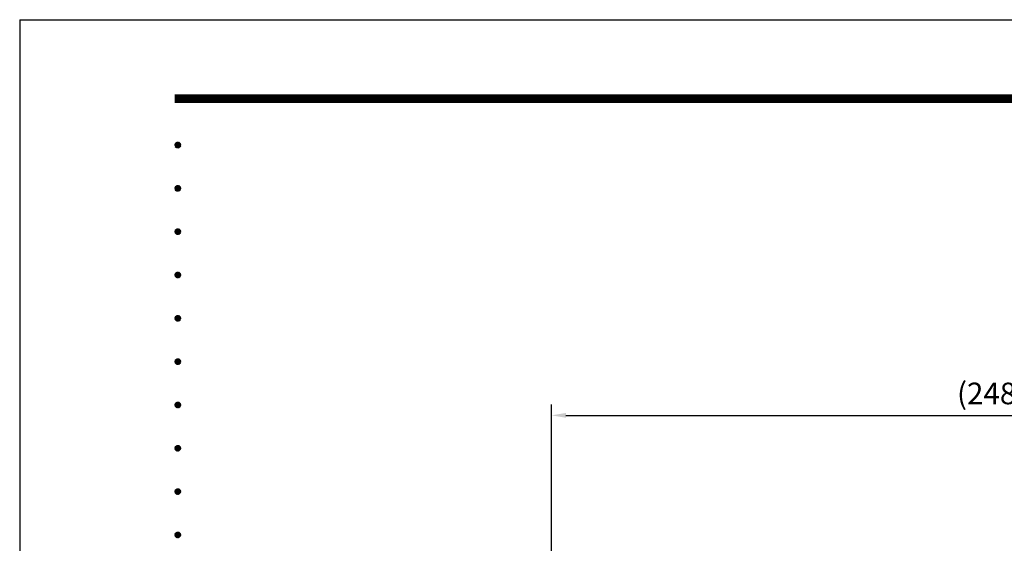
# Model space of a CAD drawing. Extents: x 0 to 8400, y 0 to 5940.
# Drawn here: x 0 to 2727, y 4490 to 5940 of the extents above; entities that cross this region are included whole.
import ezdxf
from ezdxf.enums import TextEntityAlignment as Align

# ---------------------------------------------------------------- set-up
doc = ezdxf.new("R2010")
doc.units = 0
doc.header["$LTSCALE"] = 6
doc.layers.get('0').update_dxf_attribs({"linetype": 'CONTINUOUS'})
doc.layers.get('DEFPOINTS').update_dxf_attribs({"linetype": 'CONTINUOUS'})
doc.layers.add('P_2DIM', color=6, linetype='CONTINUOUS')
doc.layers.add('P_5DRAWFRAME', color=104, linetype='CONTINUOUS')
doc.styles.add('BIGFONT', font='simplex.shx', dxfattribs={"bigfont": 'bigfont.shx'})
doc.dimstyles.new('DIMBIGFONT$0', dxfattribs={"dimscale": 20, "dimtxt": 3, "dimasz": 2, "dimexe": 1.5, "dimexo": 3, "dimgap": 0.75, "dimtad": 1, "dimdec": 1, "dimdsep": 46, "dimtxsty": 'BIGFONT', "dimsah": 1, "dimcen": 0, "dimclrt": 230, "dimadec": 1, "dimazin": 2, "dimtfac": 0.6, "dimtdec": 1, "dimtofl": 0, "dimtmove": 2, "dimatfit": 3, "dimfxl": 0, "dimtvp": 1, "dimtolj": 1, "dimarcsym": 0})

# ---------------------------------------------------------------- blocks, each defined once
blk = doc.blocks.new('DFP3')
at = {"color": 0}
for p, q in [((21.5, 286.6), (408, 286.6)), ((21.5, 286.55), (408, 286.55)), ((21.5, 286.5), (408, 286.5)), ((21.5, 286.45), (408, 286.45)), ((21.5, 286.4), (408, 286.4)), ((408, 286.35), (21.5, 286.35)), ((21.5, 286.3), (408, 286.3)), ((408, 286.25), (21.5, 286.25)), ((21.5, 286.2), (408, 286.2)), ((408, 286.15), (21.5, 286.15)), ((21.5, 286.1), (408, 286.1)), ((21.5, 286.05), (408, 286.05)), ((21.5, 286), (408, 286)), ((21.5, 285.95), (408, 285.95)), ((21.5, 285.9), (408, 285.9)), ((21.5, 285.85), (408, 285.85)), ((21.5, 285.8), (408, 285.8)), ((21.5, 285.75), (408, 285.75)), ((21.5, 285.7), (408, 285.7)), ((408, 285.65), (21.5, 285.65)), ((21.5, 285.6), (408, 285.6)), ((21.5, 279.65), (21.9, 280.05)), ((21.5, 279.65), (21.9, 279.25)), ((21.51, 279.73), (21.82, 280.04)), ((21.51, 279.58), (21.97, 280.04)), ((21.51, 279.72), (21.97, 279.26)), ((21.51, 279.57), (21.82, 279.26)), ((21.52, 279.53), (22.02, 280.03)), ((21.52, 279.77), (22.02, 279.27)), ((21.54, 279.48), (22.07, 280.01)), ((21.54, 279.82), (22.07, 279.29)), ((21.55, 279.84), (21.71, 280)), ((21.56, 279.43), (22.12, 279.99)), ((21.56, 279.87), (22.12, 279.31)), ((21.59, 279.39), (22.16, 279.96)), ((21.59, 279.91), (22.16, 279.34)), ((21.63, 279.94), (22.19, 279.38)), ((21.63, 279.36), (22.19, 279.92)), ((21.67, 279.98), (22.23, 279.42)), ((21.67, 279.32), (22.23, 279.88)), ((21.71, 280), (22.25, 279.46)), ((21.71, 279.3), (22.25, 279.84)), ((21.76, 280.03), (22.28, 279.51)), ((21.76, 279.27), (22.28, 279.79)), ((21.82, 280.04), (22.29, 279.57)), ((21.82, 279.26), (22.29, 279.73)), ((21.88, 280.05), (22.3, 279.63)), ((21.88, 279.25), (22.3, 279.67)), ((21.95, 280.05), (22.3, 279.7)), ((21.95, 279.25), (22.3, 279.6)), ((22.05, 280.02), (22.27, 279.8)), ((21.55, 279.46), (21.71, 279.3)), ((22.05, 279.28), (22.27, 279.5)), ((21.5, 273.65), (21.9, 274.05)), ((21.5, 273.65), (21.9, 273.25)), ((21.51, 273.73), (21.82, 274.04)), ((21.51, 273.58), (21.97, 274.04)), ((21.51, 273.72), (21.97, 273.26)), ((21.51, 273.57), (21.82, 273.26)), ((21.52, 273.53), (22.02, 274.03)), ((21.52, 273.77), (22.02, 273.27)), ((21.54, 273.48), (22.07, 274.01)), ((21.54, 273.82), (22.07, 273.29)), ((21.55, 273.84), (21.71, 274)), ((21.55, 273.46), (21.71, 273.3)), ((21.56, 273.43), (22.12, 273.99)), ((21.56, 273.87), (22.12, 273.31)), ((21.59, 273.39), (22.16, 273.96)), ((21.59, 273.91), (22.16, 273.34)), ((21.63, 273.94), (22.19, 273.38)), ((21.63, 273.36), (22.19, 273.92)), ((21.67, 273.98), (22.23, 273.42)), ((21.67, 273.32), (22.23, 273.88)), ((21.71, 274), (22.25, 273.46)), ((21.71, 273.3), (22.25, 273.84)), ((21.76, 274.03), (22.28, 273.51)), ((21.76, 273.27), (22.28, 273.79)), ((21.82, 274.04), (22.29, 273.57)), ((21.82, 273.26), (22.29, 273.73)), ((21.88, 274.05), (22.3, 273.63)), ((21.88, 273.25), (22.3, 273.67)), ((21.95, 274.05), (22.3, 273.7)), ((21.95, 273.25), (22.3, 273.6)), ((22.05, 274.02), (22.27, 273.8)), ((22.05, 273.28), (22.27, 273.5)), ((21.5, 267.65), (21.9, 268.05)), ((21.5, 267.65), (21.9, 267.25)), ((21.51, 267.73), (21.82, 268.04)), ((21.51, 267.58), (21.97, 268.04)), ((21.51, 267.72), (21.97, 267.26)), ((21.51, 267.57), (21.82, 267.26)), ((21.52, 267.53), (22.02, 268.03)), ((21.52, 267.77), (22.02, 267.27)), ((21.54, 267.48), (22.07, 268.01)), ((21.54, 267.82), (22.07, 267.29)), ((21.55, 267.84), (21.71, 268)), ((21.55, 267.46), (21.71, 267.3)), ((21.56, 267.43), (22.12, 267.99)), ((21.56, 267.87), (22.12, 267.31)), ((21.59, 267.39), (22.16, 267.96)), ((21.59, 267.91), (22.16, 267.34)), ((21.63, 267.94), (22.19, 267.38)), ((21.63, 267.36), (22.19, 267.92)), ((21.67, 267.98), (22.23, 267.42)), ((21.67, 267.32), (22.23, 267.88)), ((21.71, 268), (22.25, 267.46)), ((21.71, 267.3), (22.25, 267.84)), ((21.76, 268.03), (22.28, 267.51)), ((21.76, 267.27), (22.28, 267.79)), ((21.82, 268.04), (22.29, 267.57)), ((21.82, 267.26), (22.29, 267.73)), ((21.88, 268.05), (22.3, 267.63)), ((21.88, 267.25), (22.3, 267.67)), ((21.95, 268.05), (22.3, 267.7)), ((21.95, 267.25), (22.3, 267.6)), ((22.05, 268.02), (22.27, 267.8)), ((22.05, 267.28), (22.27, 267.5)), ((21.5, 261.65), (21.9, 262.05)), ((21.51, 261.73), (21.82, 262.04)), ((21.51, 261.58), (21.97, 262.04)), ((21.52, 261.53), (22.02, 262.03)), ((21.54, 261.48), (22.07, 262.01)), ((21.55, 261.84), (21.71, 262)), ((21.56, 261.43), (22.12, 261.99)), ((21.56, 261.87), (22.12, 261.31)), ((21.59, 261.39), (22.16, 261.96)), ((21.59, 261.91), (22.16, 261.34)), ((21.63, 261.94), (22.19, 261.38)), ((21.63, 261.36), (22.19, 261.92)), ((21.67, 261.98), (22.23, 261.42)), ((21.67, 261.32), (22.23, 261.88)), ((21.71, 262), (22.25, 261.46)), ((21.71, 261.3), (22.25, 261.84)), ((21.76, 262.03), (22.28, 261.51)), ((21.82, 262.04), (22.29, 261.57)), ((21.88, 262.05), (22.3, 261.63)), ((21.95, 262.05), (22.3, 261.7)), ((22.05, 262.02), (22.27, 261.8)), ((21.5, 261.65), (21.9, 261.25)), ((21.51, 261.72), (21.97, 261.26)), ((21.51, 261.57), (21.82, 261.26)), ((21.52, 261.77), (22.02, 261.27)), ((21.54, 261.82), (22.07, 261.29)), ((21.55, 261.46), (21.71, 261.3)), ((21.76, 261.27), (22.28, 261.79)), ((21.82, 261.26), (22.29, 261.73)), ((21.88, 261.25), (22.3, 261.67)), ((21.95, 261.25), (22.3, 261.6)), ((22.05, 261.28), (22.27, 261.5)), ((21.5, 255.65), (21.9, 256.05)), ((21.5, 255.65), (21.9, 255.25)), ((21.51, 255.73), (21.82, 256.04)), ((21.51, 255.58), (21.97, 256.04)), ((21.51, 255.72), (21.97, 255.26)), ((21.51, 255.57), (21.82, 255.26)), ((21.52, 255.53), (22.02, 256.03)), ((21.52, 255.77), (22.02, 255.27)), ((21.54, 255.48), (22.07, 256.01)), ((21.54, 255.82), (22.07, 255.29)), ((21.55, 255.84), (21.71, 256)), ((21.55, 255.46), (21.71, 255.3)), ((21.56, 255.43), (22.12, 255.99)), ((21.56, 255.87), (22.12, 255.31)), ((21.59, 255.39), (22.16, 255.96)), ((21.59, 255.91), (22.16, 255.34)), ((21.63, 255.94), (22.19, 255.38)), ((21.63, 255.36), (22.19, 255.92)), ((21.67, 255.98), (22.23, 255.42)), ((21.67, 255.32), (22.23, 255.88)), ((21.71, 256), (22.25, 255.46)), ((21.71, 255.3), (22.25, 255.84)), ((21.76, 256.03), (22.28, 255.51)), ((21.76, 255.27), (22.28, 255.79)), ((21.82, 256.04), (22.29, 255.57)), ((21.82, 255.26), (22.29, 255.73)), ((21.88, 256.05), (22.3, 255.63)), ((21.88, 255.25), (22.3, 255.67)), ((21.95, 256.05), (22.3, 255.7)), ((21.95, 255.25), (22.3, 255.6)), ((22.05, 256.02), (22.27, 255.8)), ((22.05, 255.28), (22.27, 255.5)), ((21.5, 249.65), (21.9, 250.05)), ((21.5, 249.65), (21.9, 249.25)), ((21.51, 249.73), (21.82, 250.04)), ((21.51, 249.58), (21.97, 250.04)), ((21.51, 249.72), (21.97, 249.26)), ((21.51, 249.57), (21.82, 249.26)), ((21.52, 249.53), (22.02, 250.03)), ((21.52, 249.77), (22.02, 249.27)), ((21.54, 249.48), (22.07, 250.01)), ((21.54, 249.82), (22.07, 249.29)), ((21.55, 249.84), (21.71, 250)), ((21.56, 249.43), (22.12, 249.99)), ((21.56, 249.87), (22.12, 249.31)), ((21.59, 249.39), (22.16, 249.96)), ((21.59, 249.91), (22.16, 249.34)), ((21.63, 249.94), (22.19, 249.38)), ((21.63, 249.36), (22.19, 249.92)), ((21.67, 249.98), (22.23, 249.42)), ((21.67, 249.32), (22.23, 249.88)), ((21.71, 250), (22.25, 249.46)), ((21.71, 249.3), (22.25, 249.84)), ((21.76, 250.03), (22.28, 249.51)), ((21.76, 249.27), (22.28, 249.79)), ((21.82, 250.04), (22.29, 249.57)), ((21.82, 249.26), (22.29, 249.73)), ((21.88, 250.05), (22.3, 249.63)), ((21.88, 249.25), (22.3, 249.67)), ((21.95, 250.05), (22.3, 249.7)), ((21.95, 249.25), (22.3, 249.6)), ((22.05, 250.02), (22.27, 249.8)), ((21.55, 249.46), (21.71, 249.3)), ((22.05, 249.28), (22.27, 249.5)), ((21.5, 243.65), (21.9, 244.05)), ((21.5, 243.65), (21.9, 243.25)), ((21.51, 243.73), (21.82, 244.04)), ((21.51, 243.58), (21.97, 244.04)), ((21.51, 243.72), (21.97, 243.26)), ((21.51, 243.57), (21.82, 243.26)), ((21.52, 243.53), (22.02, 244.03)), ((21.52, 243.77), (22.02, 243.27)), ((21.54, 243.48), (22.07, 244.01)), ((21.54, 243.82), (22.07, 243.29)), ((21.55, 243.84), (21.71, 244)), ((21.55, 243.46), (21.71, 243.3)), ((21.56, 243.43), (22.12, 243.99)), ((21.56, 243.87), (22.12, 243.31)), ((21.59, 243.39), (22.16, 243.96)), ((21.59, 243.91), (22.16, 243.34)), ((21.63, 243.94), (22.19, 243.38)), ((21.63, 243.36), (22.19, 243.92)), ((21.67, 243.98), (22.23, 243.42)), ((21.67, 243.32), (22.23, 243.88)), ((21.71, 244), (22.25, 243.46)), ((21.71, 243.3), (22.25, 243.84)), ((21.76, 244.03), (22.28, 243.51)), ((21.76, 243.27), (22.28, 243.79)), ((21.82, 244.04), (22.29, 243.57)), ((21.82, 243.26), (22.29, 243.73)), ((21.88, 244.05), (22.3, 243.63)), ((21.88, 243.25), (22.3, 243.67)), ((21.95, 244.05), (22.3, 243.7)), ((21.95, 243.25), (22.3, 243.6)), ((22.05, 244.02), (22.27, 243.8)), ((22.05, 243.28), (22.27, 243.5)), ((21.5, 237.65), (21.9, 238.05)), ((21.5, 237.65), (21.9, 237.25)), ((21.51, 237.73), (21.82, 238.04)), ((21.51, 237.58), (21.97, 238.04)), ((21.51, 237.72), (21.97, 237.26)), ((21.51, 237.57), (21.82, 237.26)), ((21.52, 237.53), (22.02, 238.03)), ((21.52, 237.77), (22.02, 237.27)), ((21.54, 237.48), (22.07, 238.01)), ((21.54, 237.82), (22.07, 237.29)), ((21.55, 237.84), (21.71, 238)), ((21.55, 237.46), (21.71, 237.3)), ((21.56, 237.43), (22.12, 237.99)), ((21.56, 237.87), (22.12, 237.31)), ((21.59, 237.39), (22.16, 237.96)), ((21.59, 237.91), (22.16, 237.34)), ((21.63, 237.94), (22.19, 237.38)), ((21.63, 237.36), (22.19, 237.92)), ((21.67, 237.98), (22.23, 237.42)), ((21.67, 237.32), (22.23, 237.88)), ((21.71, 238), (22.25, 237.46)), ((21.71, 237.3), (22.25, 237.84)), ((21.76, 238.03), (22.28, 237.51)), ((21.76, 237.27), (22.28, 237.79)), ((21.82, 238.04), (22.29, 237.57)), ((21.82, 237.26), (22.29, 237.73)), ((21.88, 238.05), (22.3, 237.63)), ((21.88, 237.25), (22.3, 237.67)), ((21.95, 238.05), (22.3, 237.7)), ((21.95, 237.25), (22.3, 237.6)), ((22.05, 238.02), (22.27, 237.8)), ((22.05, 237.28), (22.27, 237.5)), ((21.5, 231.65), (21.9, 232.05)), ((21.51, 231.73), (21.82, 232.04)), ((21.51, 231.58), (21.97, 232.04)), ((21.52, 231.53), (22.02, 232.03)), ((21.54, 231.48), (22.07, 232.01)), ((21.55, 231.84), (21.71, 232)), ((21.56, 231.43), (22.12, 231.99)), ((21.56, 231.87), (22.12, 231.31)), ((21.59, 231.39), (22.16, 231.96)), ((21.59, 231.91), (22.16, 231.34)), ((21.63, 231.94), (22.19, 231.38)), ((21.63, 231.36), (22.19, 231.92)), ((21.67, 231.98), (22.23, 231.42)), ((21.67, 231.32), (22.23, 231.88)), ((21.71, 232), (22.25, 231.46)), ((21.71, 231.3), (22.25, 231.84)), ((21.76, 232.03), (22.28, 231.51)), ((21.82, 232.04), (22.29, 231.57)), ((21.88, 232.05), (22.3, 231.63)), ((21.95, 232.05), (22.3, 231.7)), ((22.05, 232.02), (22.27, 231.8)), ((21.5, 231.65), (21.9, 231.25)), ((21.51, 231.72), (21.97, 231.26)), ((21.51, 231.57), (21.82, 231.26)), ((21.52, 231.77), (22.02, 231.27)), ((21.54, 231.82), (22.07, 231.29)), ((21.55, 231.46), (21.71, 231.3)), ((21.76, 231.27), (22.28, 231.79)), ((21.82, 231.26), (22.29, 231.73)), ((21.88, 231.25), (22.3, 231.67)), ((21.95, 231.25), (22.3, 231.6)), ((22.05, 231.28), (22.27, 231.5)), ((21.5, 225.65), (21.9, 226.05)), ((21.5, 225.65), (21.9, 225.25)), ((21.51, 225.73), (21.82, 226.04)), ((21.51, 225.58), (21.97, 226.04)), ((21.51, 225.72), (21.97, 225.26)), ((21.51, 225.57), (21.82, 225.26)), ((21.52, 225.53), (22.02, 226.03)), ((21.52, 225.77), (22.02, 225.27)), ((21.54, 225.48), (22.07, 226.01)), ((21.54, 225.82), (22.07, 225.29)), ((21.55, 225.84), (21.71, 226)), ((21.55, 225.46), (21.71, 225.3)), ((21.56, 225.43), (22.12, 225.99)), ((21.56, 225.87), (22.12, 225.31)), ((21.59, 225.39), (22.16, 225.96)), ((21.59, 225.91), (22.16, 225.34)), ((21.63, 225.94), (22.19, 225.38)), ((21.63, 225.36), (22.19, 225.92)), ((21.67, 225.98), (22.23, 225.42)), ((21.67, 225.32), (22.23, 225.88)), ((21.71, 226), (22.25, 225.46)), ((21.71, 225.3), (22.25, 225.84)), ((21.76, 226.03), (22.28, 225.51)), ((21.76, 225.27), (22.28, 225.79)), ((21.82, 226.04), (22.29, 225.57)), ((21.82, 225.26), (22.29, 225.73)), ((21.88, 226.05), (22.3, 225.63)), ((21.88, 225.25), (22.3, 225.67)), ((21.95, 226.05), (22.3, 225.7)), ((21.95, 225.25), (22.3, 225.6)), ((22.05, 226.02), (22.27, 225.8)), ((22.05, 225.28), (22.27, 225.5))]:
    blk.add_line(p, q, dxfattribs=at)
at = {"layer": 'DEFPOINTS', "color": 0}
for q in [(0, 0), (420, 297)]:
    blk.add_line((0, 297), q, dxfattribs=at)
at = {"color": 83, "ltscale": 0.5, "style": 'BIGFONT', "flags": 8}
for tag, p in [('REV04', (26.47, 27.61)), ('REV03', (26.47, 21.7)), ('REV02', (26.47, 15.58)), ('REV01', (26.47, 10.33))]:
    blk.add_attdef(tag, text='', height=2, dxfattribs=at).set_placement(p, align=Align.BOTTOM_LEFT)
for tag, p in [('REVD4', (80.98, 27.61)), ('R4D', (92.67, 27.61)), ('R4C', (101.8, 27.61)), ('R4A', (110.92, 27.61)), ('REVD3', (80.98, 21.7)), ('R3D', (92.67, 21.7)), ('R3C', (101.8, 21.7)), ('R3A', (110.92, 21.7)), ('REVD2', (80.98, 15.58)), ('R2D', (92.67, 15.58)), ('R2C', (101.8, 15.58)), ('R2A', (110.92, 15.58)), ('REVD1', (80.98, 10.33)), ('R1D', (92.67, 10.33)), ('R1C', (101.8, 10.33)), ('R1A', (110.92, 10.33))]:
    blk.add_attdef(tag, text='', height=2, dxfattribs=at).set_placement(p, align=Align.BOTTOM_CENTER)
at = {"color": 83, "style": 'BIGFONT'}
for tag, height, p in [('PROJECT1', 4, (283.38, 25.6)), ('DATE', 3, (344.68, 25.84)), ('SCALE', 3, (379.68, 25.84)), ('PROJECT2', 4, (284.2, 17.84)), ('PROJECT3', 4, (284.2, 10.57)), ('DWGNO', 3, (358.68, 10.57))]:
    blk.add_attdef(tag, text='', height=height, dxfattribs=at).set_placement(p, align=Align.BOTTOM_CENTER)
blk = doc.blocks.new('*D6')
at = {"layer": 'DEFPOINTS', "color": 0}
for p in [(3956.9, 4844.1), (1473.1, 3668.4), (3956.9, 3668.4)]:
    blk.add_point(p, dxfattribs=at)
at = {"layer": 'P_2DIM', "color": 0, "lineweight": -2}
for p, q in [((1473.1, 3728.4), (1473.1, 4874.1)), ((3956.9, 3728.4), (3956.9, 4874.1)), ((1513.1, 4844.1), (3916.9, 4844.1))]:
    blk.add_line(p, q, dxfattribs=at)
at = {"layer": 'P_2DIM', "color": 0}
for points in [[(1513.1, 4850.8), (1513.1, 4837.4), (1473.1, 4844.1)], [(3916.9, 4850.8), (3916.9, 4837.4), (3956.9, 4844.1)]]:
    blk.add_solid(points, dxfattribs=at)
at = {"layer": 'P_2DIM', "color": 3, "insert": (2715, 4904.8), "char_height": 60, "attachment_point": 5, "style": 'BIGFONT'}
blk.add_mtext('\\A1;(2482)', dxfattribs=at)

msp = doc.modelspace()

# ---------------------------------------------------------------- block references
at = {"layer": 'P_5DRAWFRAME', "xscale": 20, "yscale": 20, "zscale": 20}
msp.add_blockref('DFP3', (0, 0), dxfattribs=at)

# ---------------------------------------------------------------- dimensions: what is measured, and where the dimension line sits
at = {"layer": 'P_2DIM'}
dim = msp.add_linear_dim(base=(3956.87, 4844.09), p1=(1473.07, 3668.36), p2=(3956.87, 3668.36), text='(2482)', dimstyle='DIMBIGFONT$0', override={"dimdec": 0, "dimclrt": 3}, dxfattribs=at)
dim.commit()
dim.dimension.update_dxf_attribs({"geometry": '*D6', "text_midpoint": (2714.97, 4904.81)})

doc.saveas('drawing.dxf')
